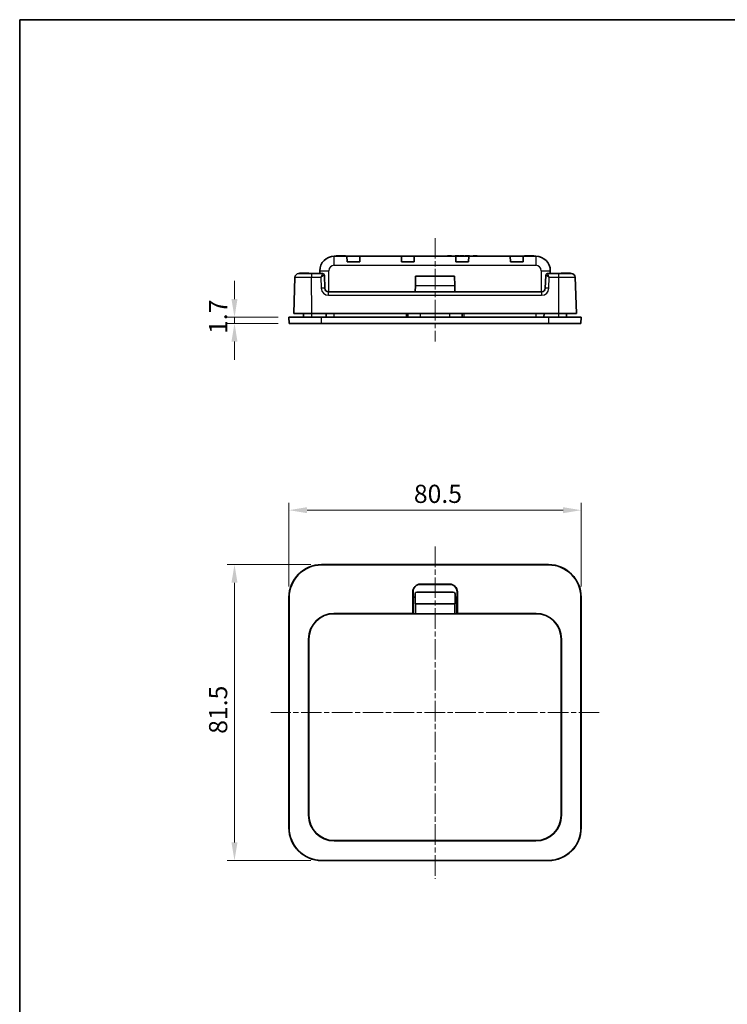
# Model space of a CAD drawing. Units: millimetres. Extents: x 0 to 1183, y 0 to 562.
# Drawn here: x 401 to 596, y 291 to 562 of the extents above; entities that cross this region are included whole.
import ezdxf

# ---------------------------------------------------------------- set-up
doc = ezdxf.new("R2010")
doc.units = ezdxf.units.MM
doc.linetypes.add('CHAIN', pattern=[0.3543, 0.2362, -0.0295, 0.0591, -0.0295])
doc.layers.get('Defpoints').update_dxf_attribs({"lineweight": 25})
for name, color, linetype, lineweight in [('Border (ISO)', 7, 'Continuous', 35), ('Dimension (ISO)', 7, 'Continuous', 18), ('Visible (ISO)', 7, 'Continuous', 35), ('Visible Narrow (ISO)', 7, 'Continuous', 25)]:
    doc.layers.add(name, color=color, linetype=linetype, lineweight=lineweight)
doc.layers.add('Centerline (ISO)', color=7, linetype='Continuous', lineweight=18, true_color=0x80ffff)
doc.styles.add('Note Text (TK)', font='MS PGothic.ttf')
doc.dimstyles.new('Default - Method 1b (TK)', dxfattribs={"dimtxt": 2.5, "dimasz": 2.5, "dimexe": 1, "dimexo": 1.5, "dimgap": 1, "dimtad": 1, "dimtoh": 1, "dimrnd": 1e-08, "dimdsep": 46, "dimtxsty": 'Note Text (TK)', "dimcen": 0.09, "dimdle": 5, "dimclrd": 100, "dimclre": 100, "dimclrt": 7, "dimadec": 1, "dimazin": 1, "dimtfac": 1, "dimtmove": 0, "dimatfit": 3, "dimfxl": 1, "dimtolj": 1, "dimlwd": -1, "dimlwe": -1, "dimarcsym": 0})

# ---------------------------------------------------------------- blocks, each defined once
blk = doc.blocks.new('図面枠 tk図枠')
at = {"layer": 'Border (ISO)'}
for q in [(405.5, 289), (14.5, 8)]:
    blk.add_line((14.5, 289), q, dxfattribs=at)
blk = doc.blocks.new('*D21')
at = {"layer": 'Defpoints', "color": 0, "transparency": 16777216}
for p in [(555.67, 426.91), (475.17, 402.91), (555.67, 402.91)]:
    blk.add_point(p, dxfattribs=at)
at = {"layer": 'Dimension (ISO)', "color": 100, "transparency": 16777216}
for p, q in [((475.17, 405.91), (475.17, 428.91)), ((555.67, 405.91), (555.67, 428.91)), ((480.17, 426.91), (550.67, 426.91))]:
    blk.add_line(p, q, dxfattribs=at)
for points in [[(480.17, 427.74), (480.17, 426.08), (475.17, 426.91)], [(550.67, 427.74), (550.67, 426.08), (555.67, 426.91)]]:
    blk.add_solid(points, dxfattribs=at)
at = {"layer": 'Dimension (ISO)', "color": 7, "transparency": 16777216, "insert": (509.58, 431.41), "char_height": 5, "attachment_point": 4, "style": 'Note Text (TK)'}
blk.add_mtext('\\A1;80.5', dxfattribs=at)
blk = doc.blocks.new('*D22')
at = {"layer": 'Defpoints', "color": 0, "transparency": 16777216}
for p in [(484.17, 411.91), (460.17, 330.41), (484.17, 330.41)]:
    blk.add_point(p, dxfattribs=at)
at = {"layer": 'Dimension (ISO)', "color": 100, "transparency": 16777216}
for p, q in [((481.17, 411.91), (458.17, 411.91)), ((460.17, 406.91), (460.17, 335.41)), ((481.17, 330.41), (458.17, 330.41))]:
    blk.add_line(p, q, dxfattribs=at)
for points in [[(459.33, 406.91), (461, 406.91), (460.17, 411.91)], [(459.33, 335.41), (461, 335.41), (460.17, 330.41)]]:
    blk.add_solid(points, dxfattribs=at)
at = {"layer": 'Dimension (ISO)', "color": 7, "transparency": 16777216, "insert": (455.67, 365.32), "char_height": 5, "attachment_point": 4, "rotation": 90, "style": 'Note Text (TK)'}
blk.add_mtext('\\A1;81.5', dxfattribs=at)
blk = doc.blocks.new('*D23')
at = {"layer": 'Defpoints', "color": 0, "transparency": 16777216}
for p in [(475.17, 480.05), (460.17, 478.35), (475.22, 478.35)]:
    blk.add_point(p, dxfattribs=at)
at = {"layer": 'Dimension (ISO)', "color": 100, "transparency": 16777216}
for p, q in [((460.17, 485.05), (460.17, 490.05)), ((472.17, 480.05), (458.17, 480.05)), ((460.17, 480.05), (460.17, 478.35)), ((472.22, 478.35), (458.17, 478.35)), ((460.17, 473.35), (460.17, 468.35))]:
    blk.add_line(p, q, dxfattribs=at)
for points in [[(459.33, 485.05), (461, 485.05), (460.17, 480.05)], [(459.33, 473.35), (461, 473.35), (460.17, 478.35)]]:
    blk.add_solid(points, dxfattribs=at)
at = {"layer": 'Dimension (ISO)', "color": 7, "transparency": 16777216, "insert": (455.67, 475.44), "char_height": 5, "attachment_point": 4, "rotation": 90, "style": 'Note Text (TK)'}
blk.add_mtext('\\A1;1.7', dxfattribs=at)

msp = doc.modelspace()

# ---------------------------------------------------------------- linework, layer by layer
at = {"layer": 'Centerline (ISO)', "linetype": 'CHAIN', "ltscale": 23.990969}
for p, q in [((515.4152, 501.8522), (515.4152, 473.3522)), ((515.4152, 416.91), (515.4152, 325.41)), ((560.6652, 371.16), (470.1652, 371.16))]:
    msp.add_line(p, q, dxfattribs=at)
at = {"layer": 'Visible (ISO)'}
for p, q in [((491.1521, 496.8522), (487.6652, 496.8522)), ((488.1652, 496.8522), (488.1652, 496.9522)), ((488.1652, 496.9522), (490.7633, 496.9522)), ((490.7633, 496.8522), (490.7633, 496.9522)), ((491.1521, 496.8522), (494.6783, 496.8522)), ((491.1521, 496.8522), (491.1652, 495.3522)), ((494.6652, 495.3522), (494.6783, 496.8522)), ((506.1521, 496.8522), (494.6783, 496.8522)), ((506.1521, 496.8522), (509.6783, 496.8522)), ((506.1521, 496.8522), (506.1652, 495.3522)), ((509.6652, 495.3522), (509.6783, 496.8522)), ((521.1521, 496.8522), (509.6783, 496.8522)), ((518.8117, 496.9522), (519.9601, 496.9522)), ((518.8117, 496.8522), (518.8117, 496.9522)), ((519.9601, 496.8522), (519.9601, 496.9522)), ((520.9631, 496.9522), (521.0225, 496.9522)), ((520.9631, 496.8522), (520.9631, 496.9522)), ((521.0225, 496.9522), (521.5234, 496.9522)), ((521.0225, 496.8522), (521.0225, 496.9522)), ((521.1521, 496.8522), (524.6783, 496.8522)), ((521.1521, 496.8522), (521.1652, 495.3522)), ((521.5234, 496.9522), (522.0622, 496.9522)), ((522.0622, 496.9522), (522.071, 496.9522)), ((522.0622, 496.8522), (522.0622, 496.9522)), ((522.071, 496.8522), (522.071, 496.9522)), ((522.2544, 496.9522), (522.3771, 496.9522)), ((522.2544, 496.8522), (522.2544, 496.9522)), ((522.3771, 496.9522), (522.931, 496.9522)), ((522.3771, 496.8522), (522.3771, 496.9522)), ((522.931, 496.9522), (523.3724, 496.9522)), ((523.3724, 496.8522), (523.3724, 496.9522)), ((523.5761, 496.9522), (524.13, 496.9522)), ((523.5761, 496.8522), (523.5761, 496.9522)), ((524.13, 496.9522), (524.3665, 496.9522)), ((524.13, 496.8522), (524.13, 496.9522)), ((524.3665, 496.9522), (524.9218, 496.9522)), ((524.3665, 496.8522), (524.3665, 496.9522)), ((524.6652, 495.3522), (524.6783, 496.8522)), ((536.1521, 496.8522), (524.6783, 496.8522)), ((524.9218, 496.8522), (524.9218, 496.9522)), ((525.8716, 496.9522), (527.02, 496.9522)), ((525.8716, 496.8522), (525.8716, 496.9522)), ((527.02, 496.8522), (527.02, 496.9522)), ((536.1521, 496.8522), (539.6783, 496.8522)), ((536.1521, 496.8522), (536.1652, 495.3522)), ((539.6652, 495.3522), (539.6783, 496.8522)), ((543.1652, 496.8522), (539.6783, 496.8522)), ((540.0672, 496.8522), (540.0672, 496.9522)), ((540.0672, 496.9522), (542.6652, 496.9522)), ((542.6652, 496.8522), (542.6652, 496.9522)), ((494.6652, 495.3522), (491.1652, 495.3522)), ((509.6652, 495.3522), (506.1652, 495.3522)), ((524.6652, 495.3522), (521.1652, 495.3522)), ((539.6652, 495.3522), (536.1652, 495.3522)), ((476.8331, 491.0871), (476.4827, 481.0522)), ((481.4165, 492.0522), (477.8325, 492.0522)), ((478.0825, 492.0522), (478.0825, 492.1522)), ((480.6806, 492.1522), (478.0825, 492.1522)), ((480.6806, 492.0522), (480.6806, 492.1522)), ((484.4321, 492.0522), (481.4165, 492.0522)), ((483.6652, 492.8522), (483.6652, 492.0522)), ((485.0561, 488.0173), (484.9321, 491.5696)), ((509.9892, 488.8232), (510.0112, 491.3522)), ((510.0112, 491.3522), (520.8192, 491.3522)), ((520.8413, 488.8232), (520.8192, 491.3522)), ((545.8984, 491.5696), (545.7743, 488.0173)), ((549.414, 492.0522), (546.3984, 492.0522)), ((547.1652, 492.0522), (547.1652, 492.8522)), ((552.998, 492.0522), (549.414, 492.0522)), ((550.1499, 492.0522), (550.1499, 492.1522)), ((550.1499, 492.1522), (552.748, 492.1522)), ((552.748, 492.0522), (552.748, 492.1522)), ((554.3478, 481.0522), (553.9974, 491.0871)), ((509.9737, 487.0522), (509.9892, 488.8232)), ((520.8413, 488.8232), (520.8568, 487.0522)), ((544.7749, 487.0522), (486.0555, 487.0522)), ((475.1652, 480.0522), (484.1652, 480.0522)), ((475.1652, 480.0522), (475.2246, 478.3522)), ((481.4324, 481.0522), (476.4827, 481.0522)), ((479.1827, 481.0522), (479.1652, 480.0522)), ((481.4324, 481.0522), (549.3981, 481.0522)), ((484.1652, 480.0522), (546.6652, 480.0522)), ((485.4152, 480.0522), (485.3978, 481.0522)), ((507.9327, 481.0522), (507.9152, 480.0522)), ((522.9152, 480.0522), (522.8978, 481.0522)), ((545.4152, 480.0522), (545.4327, 481.0522)), ((546.6652, 480.0522), (555.6652, 480.0522)), ((554.3478, 481.0522), (549.3981, 481.0522)), ((551.6478, 481.0522), (551.6652, 480.0522)), ((555.6059, 478.3522), (555.6652, 480.0522)), ((484.1652, 478.3522), (475.2246, 478.3522)), ((546.6652, 478.3522), (484.1652, 478.3522)), ((555.6059, 478.3522), (546.6652, 478.3522)), ((484.1652, 411.91), (546.6652, 411.91)), ((546.6652, 411.8506), (484.1652, 411.8506)), ((509.2721, 398.4833), (509.2721, 404.41)), ((509.3454, 404.41), (509.3454, 402.9798)), ((510.4152, 404.3564), (520.4152, 404.3564)), ((511.4152, 406.5532), (519.4152, 406.5532)), ((519.4152, 406.4798), (511.4152, 406.4798)), ((521.4851, 402.9798), (521.4851, 404.41)), ((521.5584, 404.41), (521.5584, 398.4833)), ((475.1652, 339.41), (475.1652, 402.91)), ((475.2246, 402.91), (475.2246, 339.41)), ((509.3454, 402.9798), (509.9152, 402.9798)), ((509.3454, 402.9798), (509.4152, 402.91)), ((509.4152, 402.91), (509.4152, 398.41)), ((509.9152, 402.91), (509.4152, 402.91)), ((509.9152, 401.1564), (509.9152, 403.8564)), ((520.9152, 403.8564), (520.9152, 401.1564)), ((520.9152, 402.9798), (521.4851, 402.9798)), ((521.4152, 402.91), (520.9152, 402.91)), ((521.4851, 402.9798), (521.4152, 402.91)), ((521.4152, 398.41), (521.4152, 402.91)), ((555.6059, 339.41), (555.6059, 402.91)), ((555.6652, 402.91), (555.6652, 339.41)), ((509.9152, 401.1564), (520.9152, 401.1564)), ((509.9891, 401.0826), (509.9152, 401.1564)), ((520.9152, 401.1564), (520.8414, 401.0826)), ((543.2402, 398.4065), (487.5902, 398.4065)), ((487.6652, 398.4833), (509.2721, 398.4833)), ((487.6652, 398.41), (509.3454, 398.41)), ((509.3454, 398.41), (509.2721, 398.4833)), ((509.3454, 398.4065), (509.3454, 398.41)), ((509.4152, 398.41), (509.4152, 398.4065)), ((509.9152, 398.4065), (509.9891, 398.4803)), ((520.8414, 398.4803), (520.9152, 398.4065)), ((521.4152, 398.4065), (521.4152, 398.41)), ((521.5584, 398.4833), (521.4851, 398.41)), ((521.4851, 398.41), (521.4851, 398.4065)), ((521.4851, 398.41), (543.1652, 398.41)), ((521.5584, 398.4833), (543.1652, 398.4833)), ((480.5919, 342.91), (480.5919, 391.41)), ((480.6652, 342.91), (480.6652, 391.41)), ((480.6902, 342.8065), (480.6902, 391.5065)), ((550.1402, 391.5065), (550.1402, 342.8065)), ((550.1652, 391.41), (550.1652, 342.91)), ((550.2386, 391.41), (550.2386, 342.91)), ((543.2402, 335.9065), (487.5902, 335.9065)), ((543.1652, 335.8366), (487.6652, 335.8366)), ((484.1652, 330.4693), (546.6652, 330.4693)), ((546.6652, 330.41), (484.1652, 330.41))]:
    msp.add_line(p, q, dxfattribs=at)
for centre, radius, start, end in [((487.6652, 492.8522), 4, 90, 180), ((543.1652, 492.8522), 4, 0, 90), ((477.8325, 491.0522), 1, 90, 178), ((484.4324, 491.5522), 0.5, 2, 90), ((546.3981, 491.5522), 0.5, 90, 178), ((552.998, 491.0522), 1, 2, 90), ((486.0555, 488.0522), 1, 182, 270), ((544.7749, 488.0522), 1, 270, 358), ((484.1652, 402.91), 9, 90, 180), ((484.1652, 402.91), 8.9406, 90, 180), ((546.6652, 402.91), 9, 0, 90), ((546.6652, 402.91), 8.9406, 0, 90), ((511.4152, 404.41), 2.1432, 90, 180), ((511.4152, 404.41), 2.0698, 90, 180), ((510.4152, 403.8564), 0.5, 90, 180), ((519.4152, 404.41), 2.1432, 0, 90), ((519.4152, 404.41), 2.0698, 0, 90), ((520.4152, 403.8564), 0.5, 0, 90), ((487.6652, 391.41), 7.0733, 90, 180), ((487.5902, 391.5065), 6.9, 90, 180), ((487.6652, 391.41), 7, 90, 93.042606), ((543.1652, 391.41), 7.0733, 0, 90), ((543.1652, 391.41), 7, 86.957394, 90), ((543.2402, 391.5065), 6.9, 0, 90), ((487.6652, 391.41), 7, 162.661687, 180), ((543.1652, 391.41), 7, 0, 17.338313), ((487.6652, 342.91), 7.0733, 180, 270), ((487.6652, 342.91), 7, 180, 195.877763), ((487.5902, 342.8065), 6.9, 180, 270), ((543.1652, 342.91), 7.0733, 270, 0), ((543.2402, 342.8065), 6.9, 270, 0), ((543.1652, 342.91), 7, 344.122237, 0), ((484.1652, 339.41), 9, 180, 270), ((484.1652, 339.41), 8.9406, 180, 270), ((546.6652, 339.41), 9, 270, 0), ((546.6652, 339.41), 8.9406, 270, 0)]:
    msp.add_arc(centre, radius, start, end, dxfattribs=at)
for centre, start_param, end_param in [((509.989, 399.7814), 3.1503193, 6.27445866), ((520.8415, 399.7814), 0.00872665, 3.13286601)]:
    msp.add_ellipse(centre, major_axis=(0, 1.3012), ratio=0.00872687, start_param=start_param, end_param=end_param, dxfattribs=at)
at = {"layer": 'Visible Narrow (ISO)'}
for p, q in [((487.6652, 494.3522), (487.6652, 496.8522)), ((521.5234, 496.8522), (521.5234, 496.9522)), ((522.931, 496.8522), (522.931, 496.9522)), ((543.1652, 496.8522), (543.1652, 494.3522)), ((487.6652, 494.3522), (543.1652, 494.3522)), ((481.4165, 492.0522), (481.4165, 491.0871)), ((481.4165, 491.0871), (483.9496, 491.0871)), ((481.4324, 481.0522), (481.4165, 491.0871)), ((483.6652, 492.8522), (486.1652, 492.8522)), ((483.9496, 491.0871), (484.0568, 488.0173)), ((486.1652, 487.0522), (486.1652, 492.8522)), ((544.6652, 492.8522), (547.1652, 492.8522)), ((544.6652, 492.8522), (544.6652, 487.0522)), ((546.7737, 488.0173), (546.8809, 491.0871)), ((546.8809, 491.0871), (549.414, 491.0871)), ((549.414, 491.0871), (549.3981, 481.0522)), ((549.414, 492.0522), (549.414, 491.0871)), ((509.9892, 488.8232), (520.8413, 488.8232)), ((486.0555, 486.0871), (486.0555, 487.0522)), ((486.0555, 486.0871), (544.7749, 486.0871)), ((544.7749, 487.0522), (544.7749, 486.0871)), ((481.4152, 481.0522), (481.4152, 480.0522)), ((484.1652, 478.3522), (484.1652, 480.0522)), ((487.6652, 480.0522), (487.6652, 481.0522)), ((507.4152, 481.0522), (507.4152, 480.0522)), ((511.4152, 480.0522), (511.4152, 481.0522)), ((519.4152, 481.0522), (519.4152, 480.0522)), ((523.4152, 480.0522), (523.4152, 481.0522)), ((543.1652, 481.0522), (543.1652, 480.0522)), ((546.6652, 480.0522), (546.6652, 478.3522)), ((549.4152, 481.0522), (549.4152, 480.0522)), ((484.1652, 411.8506), (484.1652, 411.91)), ((546.6652, 411.91), (546.6652, 411.8506)), ((509.2721, 404.41), (509.3454, 404.41)), ((511.4152, 406.4798), (511.4152, 406.5532)), ((519.4152, 406.5532), (519.4152, 406.4798)), ((521.4851, 404.41), (521.5584, 404.41)), ((475.1652, 402.91), (475.2246, 402.91)), ((555.6059, 402.91), (555.6652, 402.91)), ((509.9891, 401.0826), (520.8414, 401.0826)), ((487.6652, 398.41), (487.6652, 398.4833)), ((509.9891, 398.4803), (520.8414, 398.4803)), ((543.1652, 398.4833), (543.1652, 398.41)), ((480.5919, 391.41), (480.6652, 391.41)), ((550.1652, 391.41), (550.2386, 391.41)), ((480.6652, 342.91), (480.5919, 342.91)), ((550.2386, 342.91), (550.1652, 342.91)), ((475.2246, 339.41), (475.1652, 339.41)), ((555.6652, 339.41), (555.6059, 339.41)), ((487.6652, 335.8366), (487.6652, 335.9065)), ((543.1652, 335.9065), (543.1652, 335.8366)), ((484.1652, 330.41), (484.1652, 330.4693)), ((546.6652, 330.4693), (546.6652, 330.41))]:
    msp.add_line(p, q, dxfattribs=at)
for centre, radius, start, end in [((487.6652, 492.8522), 1.5, 90, 180), ((543.1652, 492.8522), 1.5, 0, 90), ((486.0555, 488.0871), 2, 182, 270), ((544.7749, 488.0871), 2, 270, 358)]:
    msp.add_arc(centre, radius, start, end, dxfattribs=at)
for centre, major_axis, ratio, start_param, end_param in [((483.9496, 491.0522), (0.4827, 1), 0.01366788, 0.006597, 1.54248675), ((483.9496, 491.0522), (0.9824, 0.5176), 0.02780868, 0.02025724, 1.55614698), ((484.4321, 491.5522), (0, 0.5), 0.99943255, 4.74845055, 6.28318531), ((483.9321, 491.5522), (1, 0.0174), 0.01743381, 0.00030449, 0.0339931), ((546.8984, 491.5522), (1, -0.0174), 0.01743381, 3.10759955, 3.14128816), ((546.3984, 491.5522), (0, 0.5), 0.99943255, 0, 1.53473475), ((546.8809, 491.0522), (-0.9824, 0.5176), 0.02780868, 4.72703833, 6.26292807), ((546.8809, 491.0522), (-0.4827, 1), 0.01366788, 4.74069856, 6.2765883), ((484.0568, 487.9824), (0.9994, 0.0349), 0.03487826, 0, 1.56957835), ((546.7737, 487.9824), (-0.9994, 0.0349), 0.03487826, 4.71360696, 6.28318531)]:
    msp.add_ellipse(centre, major_axis=major_axis, ratio=ratio, start_param=start_param, end_param=end_param, dxfattribs=at)
for points in [[(476.8331, 491.0871), (476.8331, 491.0869), (476.9024, 491.0868), (477.2545, 491.0865), (477.6423, 491.0864), (478.7498, 491.0864), (479.5094, 491.0865), (480.6829, 491.0868), (481.0497, 491.0869), (481.4165, 491.0871)], [(549.414, 491.0871), (549.8723, 491.0869), (550.3306, 491.0868), (551.469, 491.0865), (552.116, 491.0864), (553.2355, 491.0864), (553.6658, 491.0865), (553.9531, 491.0868), (553.9974, 491.0869), (553.9974, 491.0871)]]:
    msp.add_open_spline(points, degree=3, knots=[-0.78539565, -0.78539565, -0.78539565, -0.78539565, -0.48540053, -0.48540053, -0.00540658, -0.00540658, 0.54531408, 0.54531408, 0.7853951, 0.7853951, 0.7853951, 0.7853951], dxfattribs=at)

# ---------------------------------------------------------------- block references
at = {"xscale": 2, "yscale": 2, "zscale": 2}
msp.add_blockref('図面枠 tk図枠', (372, -16), dxfattribs=at)

# ---------------------------------------------------------------- dimensions: what is measured, and where the dimension line sits
at = {"layer": 'Dimension (ISO)', "color": 100, "true_color": 0x00ff3f}
for base, p1, p2, angle, override, picture, middle in [((460.1652, 478.3522), (475.1652, 480.0522), (475.2246, 478.3522), 90, {"dimscale": 0, "dimtxt": 5, "dimasz": 5, "dimexe": 2, "dimexo": 3, "dimgap": 2, "dimtoh": 0, "dimdec": 2, "dimcen": 0.18, "dimtol": 0, "dimlim": 0, "dimtp": 0, "dimtm": 0, "dimtdec": 2, "dimtofl": 1, "dimatfit": 1}, '*D23', (460.1652, 479.2022)), ((460.1652, 330.41), (484.1652, 411.91), (484.1652, 330.41), 270, {"dimscale": 0, "dimtxt": 5, "dimasz": 5, "dimexe": 2, "dimexo": 3, "dimgap": 2, "dimtoh": 0, "dimdec": 2, "dimcen": 0.18, "dimtol": 0, "dimlim": 0, "dimtp": 0, "dimtm": 0, "dimtdec": 2, "dimtofl": 0, "dimatfit": 1}, '*D22', (460.1652, 371.16))]:
    dim = msp.add_linear_dim(base=base, p1=p1, p2=p2, angle=angle, dimstyle='Default - Method 1b (TK)', override=override, dxfattribs=at)
    dim.commit()
    dim.dimension.update_dxf_attribs({"geometry": picture, "text_midpoint": middle, "dimtype": 160})
dim = msp.add_linear_dim(base=(555.6652, 426.91), p1=(475.1652, 402.91), p2=(555.6652, 402.91), dimstyle='Default - Method 1b (TK)', override={"dimscale": 0, "dimtxt": 5, "dimasz": 5, "dimexe": 2, "dimexo": 3, "dimgap": 2, "dimtoh": 0, "dimdec": 2, "dimcen": 0.18, "dimtol": 0, "dimlim": 0, "dimtp": 0, "dimtm": 0, "dimtdec": 2, "dimtofl": 0, "dimatfit": 1}, dxfattribs=at)
dim.commit()
dim.dimension.update_dxf_attribs({"geometry": '*D21', "text_midpoint": (515.4152, 426.91), "dimtype": 160})

doc.saveas('drawing.dxf')
